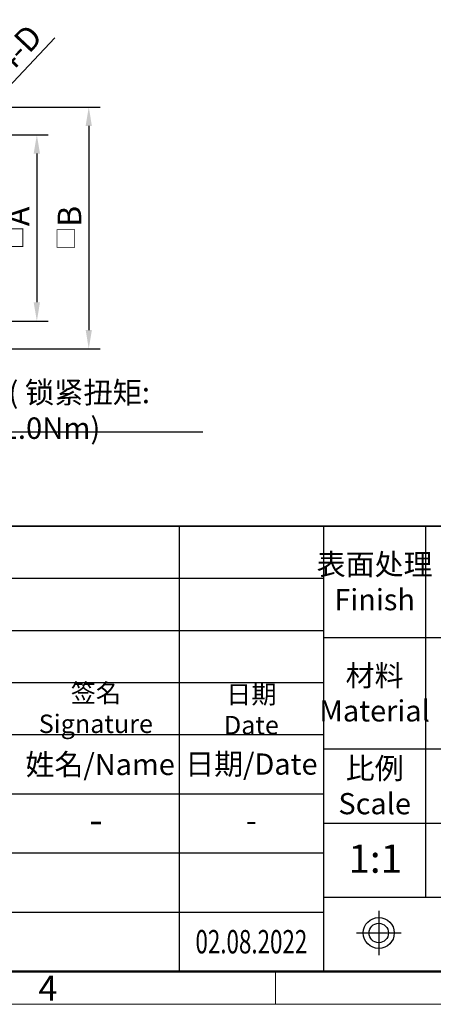
# Model space of a CAD drawing. Units: millimetres. Extents: x 11 to 7996, y -1061 to 258.
# Drawn here: x 7181 to 7225, y -1044 to -940 of the extents above; entities that cross this region are included whole.
import ezdxf

# ---------------------------------------------------------------- set-up
doc = ezdxf.new("R2010")
doc.units = ezdxf.units.MM
doc.header["$MEASUREMENT"] = 0
for name, color, linetype, lineweight in [('DIM', 3, 'Continuous', 0), ('图框', 7, 'Continuous', 20), ('打标文字', 3, 'Continuous', 20), ('文本', 4, 'Continuous', 13)]:
    doc.layers.add(name, color=color, linetype=linetype, lineweight=lineweight)
doc.styles.add('Chinese', font='txt')
doc.styles.add('Romans字体', font='romans.shx', dxfattribs={"width": 0.75})
doc.styles.get("Standard").update_dxf_attribs({"font": '仿宋_GB2312.ttf', "width": 0.75})
doc.dimstyles.new('01', dxfattribs={"dimtxt": 3.5, "dimasz": 3, "dimexe": 1.2, "dimexo": 0.2, "dimgap": 0.8, "dimtad": 1, "dimdec": 1, "dimdsep": 46, "dimtxsty": 'Romans字体', "dimcen": 0, "dimclrd": 1, "dimclre": 6, "dimclrt": 4, "dimazin": 2, "dimtfac": 1, "dimtdec": 1, "dimtofl": 0, "dimtmove": 0, "dimatfit": 3, "dimfxl": 1, "dimtolj": 1, "dimtzin": 0, "dimarcsym": 0})
doc.dimstyles.new('lin01-1-1', dxfattribs={"dimscale": 0.333, "dimtxt": 3, "dimasz": 2.5, "dimexe": 0.2, "dimexo": 0.3, "dimgap": 0.8, "dimtad": 1, "dimdsep": 46, "dimtxsty": 'Standard', "dimcen": 0.09, "dimclrd": 1, "dimclre": 6, "dimclrt": 4, "dimadec": 1, "dimazin": 2, "dimtp": 0.01, "dimtm": 0.01, "dimtfac": 1, "dimtofl": 0, "dimtmove": 0, "dimatfit": 3, "dimfxl": 1, "dimtolj": 1, "dimarcsym": 0})

# ---------------------------------------------------------------- blocks, each defined once
blk = doc.blocks.new('A4图框-NEW')
at = {"layer": '图框', "lineweight": 35}
blk.add_line((946.93, 531.33), (1126.93, 531.33), dxfattribs=at)
at = {"layer": '图框', "lineweight": -3}
for p, q in [((1021.3, 531.33), (1021.3, 484.03)), ((1036.65, 531.33), (1036.65, 484.01)), ((1047.47, 531.33), (1047.47, 507.67)), ((946.93, 525.8), (1036.65, 525.8)), ((946.93, 520.27), (1036.65, 520.27)), ((1036.65, 519.5), (1079.97, 519.5)), ((946.93, 514.74), (1036.65, 514.74)), ((946.93, 509.21), (1036.65, 509.21)), ((1036.65, 507.67), (1079.97, 507.67)), ((1047.48, 507.67), (1047.48, 491.9)), ((946.93, 502.91), (1036.65, 502.91)), ((1036.65, 499.78), (1079.97, 499.78)), ((946.93, 496.62), (1036.65, 496.62)), ((1036.65, 491.9), (1079.97, 491.9)), ((946.93, 490.33), (1036.65, 490.33))]:
    blk.add_line(p, q, dxfattribs=at)
at = {"layer": '图框', "lineweight": 25}
for p, q in [((1042.5, 490.48), (1042.5, 485.74)), ((1040.14, 488.11), (1044.87, 488.11))]:
    blk.add_line(p, q, dxfattribs=at)
at = {"layer": '图框', "lineweight": 50}
blk.add_line((836.85, 484.03), (1126.93, 484.03), dxfattribs=at)
at = {"layer": '图框', "color": 6}
blk.add_line((1031.55, 484.03), (1031.55, 480.53), dxfattribs=at)
at = {"layer": '图框', "color": 1, "lineweight": 18}
blk.add_line((833.41, 480.53), (1130.41, 480.53), dxfattribs=at)
at = {"layer": '图框', "lineweight": 25}
for radius in [1.65, 1.03]:
    blk.add_circle((1042.5, 488.11), radius, dxfattribs=at)
at = {"layer": '图框', "attachment_point": 5}
for s, insert, char_height, width in [('表面处理\\P{\\Fromans|c134;Finish}', (1042.06, 525.41), 2.2528, 10.82), ('材料\\P{\\Fromans|c134;Material}', (1042.06, 513.59), 2.2528, 10.82), ('签名\\P{\\Fromans|c134;Signature} ', (1012.47, 511.97), 1.959, 17.6264), ('日期\\P{\\Fromans|c134;Date}', (1028.98, 511.83), 1.959, 15.3523), ('姓名{\\Fromans|c134;/Name}', (1012.93, 506.02), 2.2528, 16.9349), ('日期{\\Fromans|c134;/Date}', (1028.98, 506.06), 2.2528, 15.3523), ('比例\\P{\\Fromans|c134;Scale}', (1042.07, 503.73), 2.2528, 10.8293)]:
    blk.add_mtext(s, dxfattribs=dict(at, insert=insert, char_height=char_height, width=width))
at = {"layer": '图框', "color": 3, "attachment_point": 5, "style": 'Romans字体'}
for s, insert, char_height, width in [('-', (1012.48, 499.77), 2.99, 17.6488), ('-', (1028.98, 499.77), 2.49, 15.3523), ('{\\W0.7;02.08.2022}', (1028.98, 487.18), 2.4879, 15.3523)]:
    blk.add_mtext(s, dxfattribs=dict(at, insert=insert, char_height=char_height, width=width))
at = {"layer": '图框', "color": 6, "insert": (1006.38, 483.57), "char_height": 2.65, "width": 2.5579, "attachment_point": 1, "style": 'Romans字体'}
blk.add_mtext('4', dxfattribs=at)
blk = doc.blocks.new('*D153')
at = {"layer": 'Defpoints', "color": 0, "transparency": 16777216}
for p in [(7174.74, -951.95), (7174.74, -971.75), (7182.51, -971.75)]:
    blk.add_point(p, dxfattribs=at)
at = {"layer": 'DIM', "color": 6, "lineweight": -2, "transparency": 16777216}
for p, q in [((7174.94, -951.95), (7183.71, -951.95)), ((7174.94, -971.75), (7183.71, -971.75))]:
    blk.add_line(p, q, dxfattribs=at)
at = {"layer": 'DIM', "color": 1, "lineweight": -2, "transparency": 16777216}
blk.add_line((7182.51, -953.95), (7182.51, -969.75), dxfattribs=at)
at = {"layer": 'DIM', "color": 1, "transparency": 16777216}
for points in [[(7182.17, -953.95), (7182.84, -953.95), (7182.51, -951.95)], [(7182.17, -969.75), (7182.84, -969.75), (7182.51, -971.75)]]:
    blk.add_solid(points, dxfattribs=at)
at = {"layer": 'DIM', "color": 4, "transparency": 16777216, "insert": (7180.46, -961.85), "char_height": 2.5, "width": 10.7449, "attachment_point": 5, "rotation": 90, "style": 'Chinese'}
blk.add_mtext('\\A1;{\\fSimSun|b0|i0|c134|p2;\\H0.72x;□\\fPMingLiU|b0|i0|c136|p18;\\H1.3889x;A}', dxfattribs=at)
blk = doc.blocks.new('*D154')
at = {"layer": 'Defpoints', "color": 0, "transparency": 16777216}
for p in [(7175.19, -949), (7175.19, -974.7), (7188.02, -974.7)]:
    blk.add_point(p, dxfattribs=at)
at = {"layer": 'DIM', "color": 6, "lineweight": -2, "transparency": 16777216}
for p, q in [((7175.39, -949), (7189.22, -949)), ((7175.39, -974.7), (7189.22, -974.7))]:
    blk.add_line(p, q, dxfattribs=at)
at = {"layer": 'DIM', "color": 1, "lineweight": -2, "transparency": 16777216}
blk.add_line((7188.02, -951), (7188.02, -972.7), dxfattribs=at)
at = {"layer": 'DIM', "color": 1, "transparency": 16777216}
for points in [[(7187.69, -951), (7188.35, -951), (7188.02, -949)], [(7187.69, -972.7), (7188.35, -972.7), (7188.02, -974.7)]]:
    blk.add_solid(points, dxfattribs=at)
at = {"layer": 'DIM', "color": 4, "transparency": 16777216, "insert": (7185.97, -961.85), "char_height": 2.5, "attachment_point": 5, "rotation": 90, "style": 'Romans字体'}
blk.add_mtext('\\A1;{\\fSimSun|b0|i0|c134|p2;\\H0.72x;\\W1;□}B', dxfattribs=at)
blk = doc.blocks.new('*D158')
at = {"layer": 'Defpoints', "color": 0, "transparency": 16777216}
for p in [(7175.66, -950.97), (7173.81, -952.93)]:
    blk.add_point(p, dxfattribs=at)
at = {"layer": 'DIM', "color": 1, "lineweight": -2, "transparency": 16777216}
blk.add_line((7184.42, -941.66), (7177.03, -949.51), dxfattribs=at)
at = {"layer": 'DIM', "color": 1, "transparency": 16777216}
blk.add_solid([(7176.79, -949.28), (7177.28, -949.74), (7175.66, -950.97)], dxfattribs=at)
at = {"layer": 'DIM', "color": 4, "transparency": 16777216, "insert": (7180.51, -942.82), "char_height": 2.5, "attachment_point": 5, "rotation": 46.7643, "style": 'Romans字体'}
blk.add_mtext('\\A1;4-D', dxfattribs=at)

msp = doc.modelspace()

# ---------------------------------------------------------------- block references
at = {"layer": '图框', "color": 3}
msp.add_blockref('A4图框-NEW', (6176.3, -1524.88), dxfattribs=at)

# ---------------------------------------------------------------- texts
at = {"layer": '图框', "color": 3, "insert": (7218.43, -1029.26), "char_height": 3, "width": 33.6124, "attachment_point": 5, "style": 'Romans字体'}
msp.add_mtext('1:1', dxfattribs=at)
at = {"layer": '打标文字', "color": 3, "lineweight": 5, "insert": (7184.01, -981.23), "char_height": 2.275, "attachment_point": 5, "style": 'Romans字体'}
msp.add_mtext('T10 ( {\\fSimSun|b0|i0|c134|p2;锁紧扭矩}: 1.0Nm)', dxfattribs=at)

# ---------------------------------------------------------------- dimensions: what is measured, and where the dimension line sits
at = {"layer": 'DIM'}
dim = msp.add_diameter_dim_2p(p1=(7173.81, -952.93), p2=(7175.66, -950.97), text='4-D', dimstyle='01', override={"dimtxt": 2.5, "dimasz": 2}, dxfattribs=at)
dim.commit()
dim.dimension.update_dxf_attribs({"geometry": '*D158', "text_midpoint": (7182, -944.22), "dimtype": 163})
for base, p1, p2, text, override, picture, middle in [((7188.02, -974.7), (7175.19, -949), (7175.19, -974.7), '{\\fSimSun|b0|i0|c134|p2;\\H0.72x;\\W1;□}B', {"dimtxt": 2.5, "dimasz": 2}, '*D154', (7185.97, -961.85)), ((7182.51, -971.75), (7174.74, -951.95), (7174.74, -971.75), '{\\fSimSun|b0|i0|c134|p2;\\H0.72x;□\\fPMingLiU|b0|i0|c136|p18;\\H1.3889x;A}', {"dimtxt": 2.5, "dimasz": 2, "dimtxsty": 'Chinese'}, '*D153', (7180.46, -961.85))]:
    dim = msp.add_linear_dim(base=base, p1=p1, p2=p2, angle=90, text=text, dimstyle='01', override=override, dxfattribs=at)
    dim.commit()
    dim.dimension.update_dxf_attribs({"geometry": picture, "text_midpoint": middle})

# ---------------------------------------------------------------- leaders
at = {"layer": '文本', "lineweight": 5}
msp.add_leader([(7172.74, -965.01), (7164.57, -983.53), (7200.11, -983.53)], dimstyle='lin01-1-1', override={"dimasz": 6, "dimgap": 0.09, "dimtad": 0}, dxfattribs=at)

doc.saveas('drawing.dxf')
